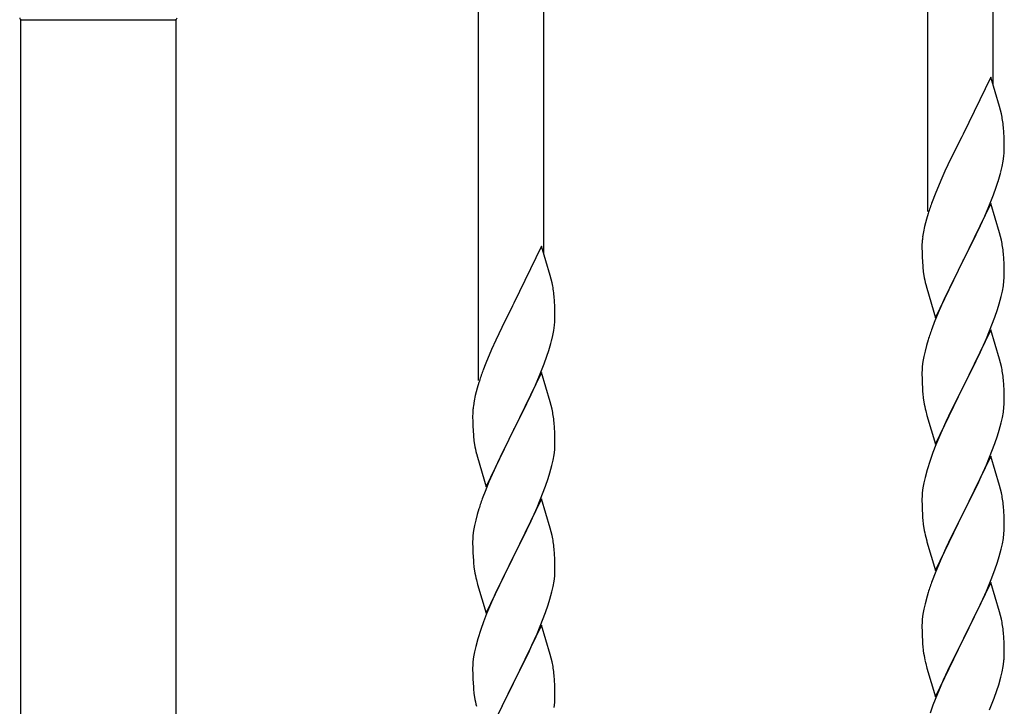
# Model space of a CAD drawing. Units: millimetres. Extents: x 250 to 8280, y 75 to 5795.
# Drawn here: x 5090 to 5347, y 4046 to 4224 of the extents above; entities that cross this region are included whole.
import ezdxf

# ---------------------------------------------------------------- set-up
doc = ezdxf.new("R2010")
doc.units = ezdxf.units.MM
doc.layers.add('YKK_A1', color=4, linetype='Continuous', lineweight=30)

msp = doc.modelspace()

# ---------------------------------------------------------------- linework, layer by layer
at = {"layer": 'YKK_A1', "linetype": 'Continuous', "ltscale": 0.5}
for p, q in [((5343.64, 4207.52), (5343.64, 4358.08)), ((5326.64, 4174.6), (5326.64, 4351.69)), ((5226.64, 4163.54), (5226.64, 4314.1)), ((5209.64, 4130.63), (5209.64, 4307.71)), ((5090.39, 4224.49), (5090.39, 3636.78)), ((5090.39, 4224.49), (5130.89, 4224.49)), ((5090.64, 4224.49), (5130.64, 4224.49)), ((5130.89, 3635.99), (5130.89, 4224.49)), ((5343.04, 4209.54), (5335.81, 4194.68)), ((5345.3, 4201.9), (5343.04, 4209.54)), ((5345.55, 4200.94), (5345.3, 4201.9)), ((5345.77, 4200), (5345.55, 4200.94)), ((5335.81, 4194.68), (5335.47, 4194.01)), ((5346.42, 4195.14), (5346.31, 4196.55)), ((5346.48, 4193.89), (5346.42, 4195.14)), ((5335.47, 4194.01), (5332.65, 4188.37)), ((5346.53, 4192.16), (5346.48, 4193.89)), ((5346.53, 4191.02), (5346.53, 4192.16)), ((5346.51, 4190.22), (5346.53, 4191.02)), ((5332.65, 4188.37), (5331.09, 4185.09)), ((5345.95, 4186.28), (5346.22, 4187.65)), ((5346.22, 4187.65), (5346.41, 4188.96)), ((5331.09, 4185.09), (5329.98, 4182.62)), ((5345.62, 4184.87), (5345.95, 4186.28)), ((5329.98, 4182.62), (5328.51, 4179.1)), ((5344.43, 4180.94), (5344.92, 4182.44)), ((5343.7, 4178.93), (5344.43, 4180.94)), ((5328.51, 4179.1), (5327.74, 4177.07)), ((5343.04, 4176.68), (5335.81, 4161.81)), ((5342.5, 4175.89), (5343.7, 4178.93)), ((5345.3, 4169.03), (5343.04, 4176.68)), ((5341.43, 4173.38), (5342.5, 4175.89)), ((5326.27, 4172.59), (5325.78, 4170.68)), ((5326.71, 4174.06), (5326.27, 4172.59)), ((5340.32, 4170.93), (5341.43, 4173.38)), ((5325.49, 4169.3), (5325.27, 4167.97)), ((5325.78, 4170.68), (5325.49, 4169.3)), ((5339.2, 4168.59), (5340.32, 4170.93)), ((5345.55, 4168.07), (5345.3, 4169.03)), ((5325.14, 4166.69), (5325.1, 4165.88)), ((5337.7, 4165.53), (5339.2, 4168.59)), ((5345.77, 4167.14), (5345.55, 4168.07)), ((5226.04, 4165.57), (5218.81, 4150.71)), ((5228.3, 4157.92), (5226.04, 4165.57)), ((5325.1, 4165.88), (5325.09, 4165.48)), ((5325.09, 4165.48), (5325.11, 4163.62)), ((5335.98, 4162.14), (5337.7, 4165.53)), ((5325.11, 4163.62), (5325.14, 4162.61)), ((5325.14, 4162.61), (5325.19, 4161.67)), ((5325.19, 4161.67), (5325.29, 4160.23)), ((5328.59, 4146.96), (5335.81, 4161.81)), ((5335.65, 4161.48), (5332.86, 4155.95)), ((5335.81, 4161.81), (5335.65, 4161.48)), ((5335.81, 4161.81), (5335.98, 4162.14)), ((5346.42, 4162.27), (5346.31, 4163.68)), ((5346.48, 4161.02), (5346.42, 4162.27)), ((5325.29, 4160.23), (5325.44, 4158.91)), ((5325.44, 4158.91), (5325.58, 4157.92)), ((5346.53, 4159.3), (5346.48, 4161.02)), ((5346.53, 4158.15), (5346.53, 4159.3)), ((5228.55, 4156.97), (5228.3, 4157.92)), ((5228.77, 4156.03), (5228.55, 4156.97)), ((5346.29, 4155.23), (5346.45, 4156.52)), ((5346.45, 4156.52), (5346.51, 4157.35)), ((5346.51, 4157.35), (5346.53, 4158.15)), ((5326.07, 4155.56), (5326.32, 4154.6)), ((5326.32, 4154.6), (5328.59, 4146.96)), ((5332.86, 4155.95), (5331.54, 4153.18)), ((5345.74, 4152.48), (5346.05, 4153.87)), ((5346.05, 4153.87), (5346.29, 4155.23)), ((5229.42, 4151.16), (5229.31, 4152.57)), ((5229.48, 4149.92), (5229.42, 4151.16)), ((5331.09, 4152.22), (5329.34, 4148.25)), ((5331.54, 4153.18), (5331.09, 4152.22)), ((5345.22, 4150.55), (5345.74, 4152.48)), ((5218.47, 4150.04), (5215.65, 4144.4)), ((5218.81, 4150.71), (5218.47, 4150.04)), ((5229.53, 4148.19), (5229.48, 4149.92)), ((5344.08, 4147.07), (5344.76, 4149.07)), ((5344.76, 4149.07), (5345.22, 4150.55)), ((5229.51, 4146.24), (5229.53, 4147.04)), ((5229.53, 4147.04), (5229.53, 4148.19)), ((5329.34, 4148.25), (5328.31, 4145.72)), ((5342.71, 4143.52), (5344.08, 4147.07)), ((5215.65, 4144.4), (5214.09, 4141.11)), ((5228.95, 4142.31), (5229.22, 4143.67)), ((5229.22, 4143.67), (5229.41, 4144.99)), ((5328.31, 4145.72), (5327.74, 4144.2)), ((5343.04, 4143.8), (5335.81, 4128.95)), ((5341.86, 4141.51), (5342.71, 4143.52)), ((5345.3, 4136.16), (5343.04, 4143.8)), ((5214.09, 4141.11), (5212.98, 4138.65)), ((5228.62, 4140.89), (5228.95, 4142.31)), ((5326.71, 4141.2), (5326.27, 4139.73)), ((5340.32, 4138.07), (5341.86, 4141.51)), ((5212.98, 4138.65), (5211.51, 4135.12)), ((5227.43, 4136.97), (5227.92, 4138.46)), ((5325.89, 4138.29), (5325.58, 4136.89)), ((5326.27, 4139.73), (5325.89, 4138.29)), ((5226.7, 4134.95), (5227.43, 4136.97)), ((5325.58, 4136.89), (5325.34, 4135.54)), ((5337.7, 4132.66), (5339.2, 4135.72)), ((5339.2, 4135.72), (5340.32, 4138.07)), ((5345.55, 4135.2), (5345.3, 4136.16)), ((5211.51, 4135.12), (5210.74, 4133.09)), ((5225.5, 4131.91), (5226.7, 4134.95)), ((5325.12, 4133.41), (5325.09, 4132.61)), ((5325.18, 4134.24), (5325.12, 4133.41)), ((5325.34, 4135.54), (5325.18, 4134.24)), ((5345.77, 4134.26), (5345.55, 4135.2)), ((5226.04, 4132.7), (5218.81, 4117.84)), ((5224.43, 4129.4), (5225.5, 4131.91)), ((5228.3, 4125.06), (5226.04, 4132.7)), ((5325.09, 4132.61), (5325.11, 4130.75)), ((5325.11, 4130.75), (5325.14, 4129.74)), ((5335.98, 4129.28), (5337.7, 4132.66)), ((5346.42, 4129.4), (5346.31, 4130.81)), ((5209.27, 4128.62), (5208.78, 4126.71)), ((5209.71, 4130.09), (5209.27, 4128.62)), ((5223.32, 4126.96), (5224.43, 4129.4)), ((5325.14, 4129.74), (5325.19, 4128.8)), ((5325.19, 4128.8), (5325.27, 4127.64)), ((5328.59, 4114.09), (5335.81, 4128.95)), ((5335.47, 4128.27), (5332.65, 4122.63)), ((5335.81, 4128.95), (5335.47, 4128.27)), ((5335.81, 4128.95), (5335.98, 4129.28)), ((5346.48, 4128.15), (5346.42, 4129.4)), ((5346.53, 4126.43), (5346.48, 4128.15)), ((5208.78, 4126.71), (5208.49, 4125.32)), ((5222.2, 4124.61), (5223.32, 4126.96)), ((5325.44, 4126.04), (5325.58, 4125.06)), ((5346.53, 4125.28), (5346.53, 4126.43)), ((5208.49, 4125.32), (5208.27, 4123.99)), ((5220.7, 4121.56), (5222.2, 4124.61)), ((5228.55, 4124.1), (5228.3, 4125.06)), ((5228.77, 4123.16), (5228.55, 4124.1)), ((5346.29, 4122.36), (5346.45, 4123.65)), ((5346.45, 4123.65), (5346.51, 4124.48)), ((5346.51, 4124.48), (5346.53, 4125.28)), ((5208.1, 4121.9), (5208.09, 4121.5)), ((5208.09, 4121.5), (5208.11, 4119.64)), ((5208.14, 4122.72), (5208.1, 4121.9)), ((5218.98, 4118.17), (5220.7, 4121.56)), ((5326.07, 4122.69), (5326.39, 4121.49)), ((5326.39, 4121.49), (5328.59, 4114.09)), ((5332.65, 4122.63), (5331.31, 4119.83)), ((5345.74, 4119.61), (5346.05, 4121)), ((5346.05, 4121), (5346.29, 4122.36)), ((5208.11, 4119.64), (5208.14, 4118.63)), ((5208.14, 4118.63), (5208.19, 4117.69)), ((5211.59, 4102.98), (5218.81, 4117.84)), ((5218.81, 4117.84), (5218.65, 4117.51)), ((5218.81, 4117.84), (5218.98, 4118.17)), ((5229.42, 4118.29), (5229.31, 4119.71)), ((5229.48, 4117.05), (5229.42, 4118.29)), ((5331.31, 4119.83), (5329.98, 4116.89)), ((5345.22, 4117.68), (5345.74, 4119.61)), ((5208.19, 4117.69), (5208.29, 4116.25)), ((5208.29, 4116.25), (5208.44, 4114.94)), ((5218.65, 4117.51), (5215.86, 4111.98)), ((5229.53, 4115.32), (5229.48, 4117.05)), ((5229.53, 4114.18), (5229.53, 4115.32)), ((5329.98, 4116.89), (5328.71, 4113.87)), ((5344.08, 4114.2), (5344.76, 4116.2)), ((5344.76, 4116.2), (5345.22, 4117.68)), ((5208.44, 4114.94), (5208.58, 4113.95)), ((5229.45, 4112.55), (5229.51, 4113.38)), ((5229.51, 4113.38), (5229.53, 4114.18)), ((5328.71, 4113.87), (5327.92, 4111.84)), ((5342.71, 4110.66), (5344.08, 4114.2)), ((5209.07, 4111.58), (5209.32, 4110.63)), ((5209.32, 4110.63), (5211.59, 4102.98)), ((5215.86, 4111.98), (5214.54, 4109.2)), ((5229.05, 4109.9), (5229.29, 4111.25)), ((5229.29, 4111.25), (5229.45, 4112.55)), ((5327.92, 4111.84), (5327.2, 4109.82)), ((5343.04, 4110.94), (5335.81, 4096.08)), ((5341.86, 4108.64), (5342.71, 4110.66)), ((5345.3, 4103.29), (5343.04, 4110.94)), ((5214.09, 4108.24), (5212.34, 4104.28)), ((5214.54, 4109.2), (5214.09, 4108.24)), ((5228.22, 4106.58), (5228.74, 4108.5)), ((5228.74, 4108.5), (5229.05, 4109.9)), ((5327.2, 4109.82), (5326.41, 4107.34)), ((5340.54, 4105.68), (5341.86, 4108.64)), ((5227.08, 4103.09), (5227.76, 4105.1)), ((5227.76, 4105.1), (5228.22, 4106.58)), ((5325.89, 4105.42), (5325.58, 4104.02)), ((5326.41, 4107.34), (5325.89, 4105.42)), ((5339.87, 4104.25), (5340.54, 4105.68)), ((5212.34, 4104.28), (5211.31, 4101.75)), ((5225.71, 4099.55), (5227.08, 4103.09)), ((5325.34, 4102.67), (5325.18, 4101.37)), ((5325.58, 4104.02), (5325.34, 4102.67)), ((5338.76, 4101.95), (5339.87, 4104.25)), ((5345.55, 4102.34), (5345.3, 4103.29)), ((5345.77, 4101.4), (5345.55, 4102.34)), ((5211.31, 4101.75), (5210.74, 4100.23)), ((5226.04, 4099.83), (5218.81, 4084.97)), ((5228.3, 4092.18), (5226.04, 4099.83)), ((5325.12, 4100.54), (5325.09, 4099.74)), ((5325.18, 4101.37), (5325.12, 4100.54)), ((5335.98, 4096.41), (5338.76, 4101.95)), ((5209.71, 4097.22), (5209.27, 4095.75)), ((5223.32, 4094.09), (5224.86, 4097.53)), ((5224.86, 4097.53), (5225.71, 4099.55)), ((5325.09, 4099.74), (5325.11, 4097.88)), ((5325.11, 4097.88), (5325.14, 4096.87)), ((5346.42, 4096.53), (5346.31, 4097.94)), ((5209.27, 4095.75), (5208.89, 4094.31)), ((5325.14, 4096.87), (5325.19, 4095.93)), ((5325.19, 4095.93), (5325.27, 4094.77)), ((5328.59, 4081.22), (5335.81, 4096.08)), ((5335.65, 4095.75), (5332.65, 4089.76)), ((5335.81, 4096.08), (5335.65, 4095.75)), ((5335.81, 4096.08), (5335.98, 4096.41)), ((5346.48, 4095.29), (5346.42, 4096.53)), ((5346.53, 4093.56), (5346.48, 4095.29)), ((5208.58, 4092.91), (5208.34, 4091.56)), ((5208.89, 4094.31), (5208.58, 4092.91)), ((5222.2, 4091.74), (5223.32, 4094.09)), ((5228.55, 4091.23), (5228.3, 4092.18)), ((5325.44, 4093.18), (5325.58, 4092.19)), ((5346.51, 4091.61), (5346.53, 4092.41)), ((5346.53, 4092.41), (5346.53, 4093.56)), ((5208.18, 4090.27), (5208.12, 4089.44)), ((5208.34, 4091.56), (5208.18, 4090.27)), ((5220.7, 4088.69), (5222.2, 4091.74)), ((5228.77, 4090.29), (5228.55, 4091.23)), ((5326.07, 4089.82), (5326.32, 4088.87)), ((5332.65, 4089.76), (5331.31, 4086.96)), ((5346.29, 4089.49), (5346.45, 4090.78)), ((5346.45, 4090.78), (5346.51, 4091.61)), ((5208.12, 4089.44), (5208.09, 4088.64)), ((5208.09, 4088.64), (5208.11, 4086.78)), ((5218.98, 4085.3), (5220.7, 4088.69)), ((5326.32, 4088.87), (5326.39, 4088.62)), ((5326.39, 4088.62), (5328.59, 4081.22)), ((5331.31, 4086.96), (5329.98, 4084.02)), ((5345.74, 4086.74), (5346.05, 4088.14)), ((5346.05, 4088.14), (5346.29, 4089.49)), ((5208.11, 4086.78), (5208.14, 4085.77)), ((5208.14, 4085.77), (5208.19, 4084.83)), ((5208.19, 4084.83), (5208.27, 4083.66)), ((5211.59, 4070.11), (5218.81, 4084.97)), ((5218.81, 4084.97), (5218.47, 4084.3)), ((5218.81, 4084.97), (5218.98, 4085.3)), ((5229.42, 4085.42), (5229.31, 4086.83)), ((5229.48, 4084.18), (5229.42, 4085.42)), ((5344.76, 4083.34), (5345.22, 4084.81)), ((5345.22, 4084.81), (5345.74, 4086.74)), ((5208.44, 4082.07), (5208.58, 4081.08)), ((5218.47, 4084.3), (5215.65, 4078.66)), ((5229.53, 4082.45), (5229.48, 4084.18)), ((5229.53, 4081.31), (5229.53, 4082.45)), ((5329.98, 4084.02), (5328.51, 4080.49)), ((5344.08, 4081.33), (5344.76, 4083.34)), ((5229.29, 4078.38), (5229.45, 4079.68)), ((5229.45, 4079.68), (5229.51, 4080.51)), ((5229.51, 4080.51), (5229.53, 4081.31)), ((5328.51, 4080.49), (5327.74, 4078.46)), ((5343.12, 4078.8), (5344.08, 4081.33)), ((5209.07, 4078.72), (5209.39, 4077.52)), ((5209.39, 4077.52), (5211.59, 4070.11)), ((5215.65, 4078.66), (5214.31, 4075.86)), ((5228.74, 4075.63), (5229.05, 4077.03)), ((5229.05, 4077.03), (5229.29, 4078.38)), ((5343.04, 4078.06), (5335.81, 4063.21)), ((5341.86, 4075.77), (5343.12, 4078.8)), ((5345.3, 4070.42), (5343.04, 4078.06)), ((5214.31, 4075.86), (5212.98, 4072.91)), ((5228.22, 4073.71), (5228.74, 4075.63)), ((5326.41, 4074.47), (5325.89, 4072.55)), ((5326.71, 4075.46), (5326.41, 4074.47)), ((5340.54, 4072.81), (5341.86, 4075.77)), ((5212.98, 4072.91), (5211.71, 4069.89)), ((5227.08, 4070.22), (5227.76, 4072.23)), ((5227.76, 4072.23), (5228.22, 4073.71)), ((5325.89, 4072.55), (5325.58, 4071.15)), ((5335.98, 4063.54), (5340.54, 4072.81)), ((5211.71, 4069.89), (5210.92, 4067.86)), ((5225.71, 4066.68), (5227.08, 4070.22)), ((5325.34, 4069.8), (5325.18, 4068.5)), ((5325.58, 4071.15), (5325.34, 4069.8)), ((5345.55, 4069.47), (5345.3, 4070.42)), ((5345.77, 4068.53), (5345.55, 4069.47)), ((5210.92, 4067.86), (5210.2, 4065.85)), ((5226.04, 4066.96), (5218.81, 4052.1)), ((5224.86, 4064.67), (5225.71, 4066.68)), ((5228.3, 4059.32), (5226.04, 4066.96)), ((5325.12, 4067.67), (5325.09, 4066.88)), ((5325.09, 4066.88), (5325.11, 4065.01)), ((5325.18, 4068.5), (5325.12, 4067.67)), ((5210.2, 4065.85), (5209.41, 4063.37)), ((5223.54, 4061.71), (5224.86, 4064.67)), ((5325.11, 4065.01), (5325.14, 4064)), ((5325.14, 4064), (5325.19, 4063.06)), ((5346.42, 4063.66), (5346.31, 4065.08)), ((5208.89, 4061.44), (5208.58, 4060.04)), ((5209.41, 4063.37), (5208.89, 4061.44)), ((5222.87, 4060.27), (5223.54, 4061.71)), ((5325.19, 4063.06), (5325.27, 4061.9)), ((5328.59, 4048.35), (5335.81, 4063.21)), ((5335.65, 4062.88), (5333.93, 4059.49)), ((5335.81, 4063.21), (5335.65, 4062.88)), ((5335.81, 4063.21), (5335.98, 4063.54)), ((5346.48, 4062.42), (5346.42, 4063.66)), ((5346.53, 4060.69), (5346.48, 4062.42)), ((5208.58, 4060.04), (5208.34, 4058.69)), ((5221.76, 4057.97), (5222.87, 4060.27)), ((5228.55, 4058.36), (5228.3, 4059.32)), ((5333.93, 4059.49), (5331.76, 4055.05)), ((5346.51, 4058.75), (5346.53, 4059.55)), ((5346.53, 4059.55), (5346.53, 4060.69)), ((5208.12, 4056.57), (5208.09, 4055.77)), ((5208.18, 4057.4), (5208.12, 4056.57)), ((5208.34, 4058.69), (5208.18, 4057.4)), ((5218.98, 4052.44), (5221.76, 4057.97)), ((5228.77, 4057.42), (5228.55, 4058.36)), ((5325.86, 4057.89), (5326.07, 4056.95)), ((5326.07, 4056.95), (5326.39, 4055.75)), ((5345.95, 4054.81), (5346.22, 4056.18)), ((5346.22, 4056.18), (5346.41, 4057.49)), ((5208.09, 4055.77), (5208.11, 4053.91)), ((5208.11, 4053.91), (5208.14, 4052.9)), ((5229.42, 4052.55), (5229.31, 4053.97)), ((5326.39, 4055.75), (5328.59, 4048.35)), ((5331.76, 4055.05), (5330.64, 4052.64)), ((5345.62, 4053.4), (5345.95, 4054.81)), ((5208.14, 4052.9), (5208.19, 4051.96)), ((5208.19, 4051.96), (5208.27, 4050.79)), ((5211.59, 4037.24), (5218.81, 4052.1)), ((5218.65, 4051.77), (5215.65, 4045.79)), ((5218.81, 4052.1), (5218.65, 4051.77)), ((5218.81, 4052.1), (5218.98, 4052.44)), ((5229.48, 4051.31), (5229.42, 4052.55)), ((5229.53, 4049.58), (5229.48, 4051.31)), ((5329.98, 4051.15), (5328.51, 4047.62)), ((5330.64, 4052.64), (5329.98, 4051.15)), ((5344.6, 4049.97), (5345.07, 4051.46)), ((5345.07, 4051.46), (5345.62, 4053.4)), ((5208.44, 4049.2), (5208.58, 4048.21)), ((5229.53, 4048.44), (5229.53, 4049.58)), ((5343.89, 4047.96), (5344.6, 4049.97)), ((5229.29, 4045.51), (5229.45, 4046.81)), ((5229.45, 4046.81), (5229.51, 4047.64)), ((5229.51, 4047.64), (5229.53, 4048.44)), ((5327.92, 4046.1), (5327.2, 4044.08)), ((5328.51, 4047.62), (5327.92, 4046.1)), ((5342.71, 4044.92), (5343.89, 4047.96))]:
    msp.add_line(p, q, dxfattribs=at)
for centre, radius, start, end in [((5090.64, 4224.99), 0.5, 180, 270), ((5130.64, 4224.99), 0.5, 270, 0), ((5304.31, 4191.3), 42.37, 9.5672, 11.859), ((5301.45, 4191.7), 45.12, 6.176, 8.4678), ((5315.09, 4192.22), 31.49, 354.0716, 356.3633), ((5284.52, 4201.15), 63.23, 342.7842, 345.076), ((5402.34, 4149.82), 79.42, 159.9344, 162.2261), ((5357.08, 4164.08), 32.04, 173.0323, 175.3241), ((5304.18, 4158.43), 42.49, 9.5359, 11.8277), ((5301.58, 4158.83), 45, 6.1963, 8.4881), ((5384.95, 4168.99), 60.39, 190.5595, 192.8513), ((5187.31, 4147.32), 42.37, 9.5672, 11.859), ((5184.45, 4147.72), 45.12, 6.176, 8.4678), ((5198.09, 4148.24), 31.49, 354.0716, 356.3633), ((5402.34, 4116.96), 79.42, 159.9344, 162.2261), ((5167.52, 4157.18), 63.23, 342.7842, 345.076), ((5285.34, 4105.84), 79.42, 159.9344, 162.2261), ((5304.31, 4125.56), 42.37, 9.5672, 11.859), ((5301.45, 4125.96), 45.12, 6.176, 8.4678), ((5365.22, 4131.09), 40.1, 184.9379, 187.2297), ((5240.08, 4120.11), 32.04, 173.0323, 175.3241), ((5187.18, 4114.45), 42.49, 9.5359, 11.8277), ((5384.95, 4136.13), 60.39, 190.5595, 192.8513), ((5184.58, 4114.85), 45, 6.1963, 8.4881), ((5267.95, 4125.01), 60.39, 190.5595, 192.8513), ((5285.34, 4072.98), 79.42, 159.9344, 162.2261), ((5304.31, 4092.69), 42.37, 9.5672, 11.859), ((5301.45, 4093.09), 45.12, 6.176, 8.4678), ((5365.1, 4098.22), 39.98, 184.9569, 187.2487), ((5384.95, 4103.26), 60.39, 190.5595, 192.8513), ((5187.31, 4081.58), 42.37, 9.5672, 11.859), ((5184.45, 4081.98), 45.12, 6.176, 8.4678), ((5248.22, 4087.11), 40.1, 184.9379, 187.2297), ((5267.95, 4092.15), 60.39, 190.5595, 192.8513), ((5402.34, 4051.22), 79.42, 159.9344, 162.2261), ((5304.31, 4059.82), 42.37, 9.5672, 11.859), ((5301.58, 4060.22), 45, 6.1963, 8.4881), ((5365.1, 4065.35), 39.98, 184.9569, 187.2487), ((5386.02, 4069.6), 61.29, 188.7199, 191.0117), ((5315.09, 4060.75), 31.49, 354.0716, 356.3633), ((5187.31, 4048.72), 42.37, 9.5672, 11.859), ((5184.45, 4049.11), 45.12, 6.176, 8.4678), ((5248.1, 4054.25), 39.98, 184.9569, 187.2487), ((5267.95, 4059.28), 60.39, 190.5595, 192.8513)]:
    msp.add_arc(centre, radius, start, end, dxfattribs=at)

doc.saveas('drawing.dxf')
